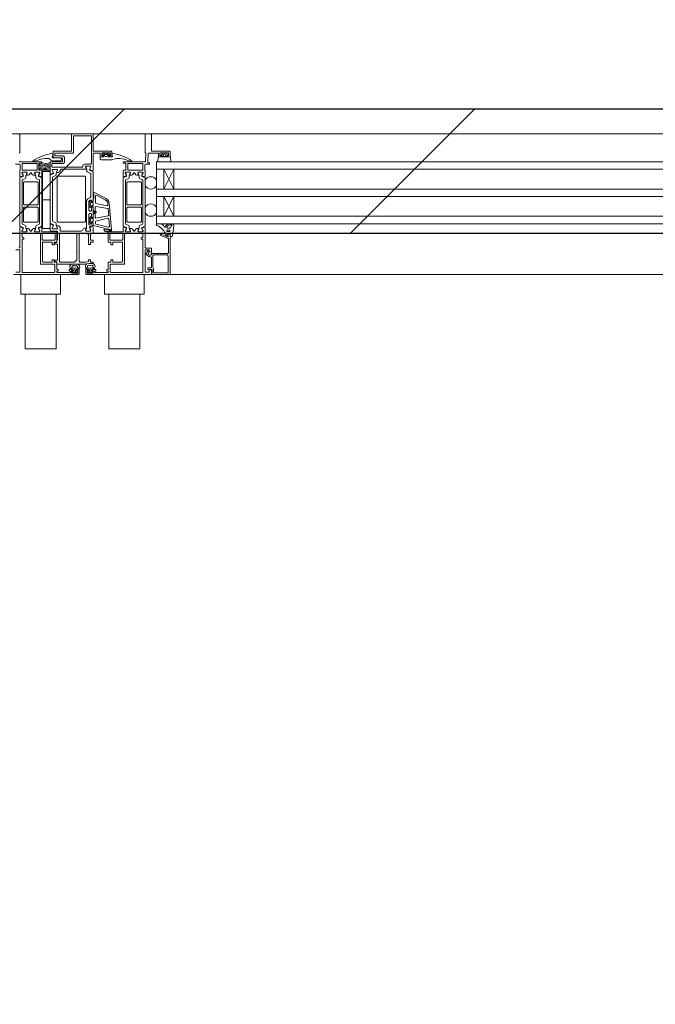
# Model space of a CAD drawing. Units: metres. Extents: x -32 to 241, y -13 to 44.
# Drawn here: x -15 to -14, y 20 to 20 of the extents above; entities that cross this region are included whole.
import ezdxf

# ---------------------------------------------------------------- set-up
doc = ezdxf.new("R2010")
doc.units = ezdxf.units.M
for name, color, linetype, lineweight in [('A-DETL-GENF', 7, 'Continuous', 9), ('A-FLOR', 7, 'Continuous', 9), ('A-GENM', 7, 'Continuous', 9), ('A-GLAZ', 7, 'Continuous', 9), ('A-WALL', 7, 'Continuous', 9), ('A-WALL-PATT', 7, 'Continuous', 30), ('G-IMPT', 7, 'Continuous', 9)]:
    doc.layers.add(name, color=color, linetype=linetype, lineweight=lineweight)

# ---------------------------------------------------------------- blocks, each defined once
blk = doc.blocks.new('Aluprof_MB-Slimline_E_Alu_Window-2sash-Tilt-and-turn-Sidehung-TypeB_ENG_R-00369 - 1900x600mm-332077-Stato di Fatto - Planimetria Generale')
at = {"layer": 'A-DETL-GENF'}
for p, q in [((-0.95, 0.03), (0.95, 0.03)), ((0.051, -0.0425), (0.051, 0.0075)), ((0.051, 0.0075), (0.8815, 0.0075)), ((0.051, 0.0015), (0.8815, 0.0015)), ((0.051, -0.0145), (0.8815, -0.0145)), ((0.051, -0.0205), (0.8815, -0.0205)), ((0.051, -0.0365), (0.8815, -0.0365)), ((0.051, -0.0425), (0.8815, -0.0425)), ((0.051, -0.0835), (0.8815, -0.0835))]:
    blk.add_line(p, q, dxfattribs=at)
at = {"layer": 'A-GENM'}
for p, q in [((-0.0585, -0.0995), (-0.0585, -0.0835)), ((-0.0585, -0.0835), (-0.0265, -0.0835)), ((-0.0265, -0.0835), (-0.0265, -0.0995)), ((0.009, -0.0995), (0.009, -0.0835)), ((0.009, -0.0835), (0.041, -0.0835)), ((0.041, -0.0835), (0.041, -0.0995)), ((-0.0265, -0.0995), (-0.0585, -0.0995)), ((-0.055, -0.0995), (-0.055, -0.1435)), ((-0.03, -0.0995), (-0.03, -0.1435)), ((0.041, -0.0995), (0.009, -0.0995)), ((0.0125, -0.0995), (0.0125, -0.1435)), ((0.0375, -0.0995), (0.0375, -0.1435)), ((-0.055, -0.1435), (-0.03, -0.1435)), ((0.0125, -0.1435), (0.0375, -0.1435))]:
    blk.add_line(p, q, dxfattribs=at)
at = {"layer": 'G-IMPT'}
for p, q in [((-0.04848, 0.0075), (-0.0487, 0.0075)), ((-0.02733, -0.00067), (-0.02596, 0.00155)), ((0.03098, 0.0075), (0.0312, 0.0075)), ((0.057, 0.0015), (0.065, -0.0145)), ((0.042, -0.00732), (0.042, -0.01168)), ((0.051, -0.01168), (0.051, -0.00732)), ((0.057, -0.0205), (0.065, -0.0365)), ((0.042, -0.02932), (0.042, -0.03368)), ((0.051, -0.03368), (0.051, -0.02932)), ((0.05364, -0.0425), (0.05144, -0.0425)), ((0.05987, -0.046), (0.06185, -0.046)), ((0.06372, -0.0425), (0.06134, -0.0425)), ((0.06235, -0.04553), (0.06269, -0.04491)), ((0.06385, -0.05235), (0.06499, -0.04421)), ((0.0598, -0.04774), (0.0616, -0.04774)), ((0.0616, -0.04874), (0.0598, -0.04874)), ((0.06215, -0.05122), (0.062, -0.05288)), ((0.0622, -0.0531), (0.06305, -0.0531)), ((-0.018, -0.0793), (-0.018, -0.0784)), ((-0.0175, -0.0752), (-0.0125, -0.0752)), ((-0.01713, -0.0777), (-0.01683, -0.0784)), ((-0.01316, -0.0784), (-0.01278, -0.0784)), ((-0.012, -0.0785), (-0.012, -0.0793)), ((-0.0055, -0.0785), (-0.0055, -0.0793)), ((-0.00434, -0.0784), (-0.00472, -0.0784)), ((-0.00037, -0.0777), (-0.00067, -0.0784)), ((0.0005, -0.0793), (0.0005, -0.0784))]:
    blk.add_line(p, q, dxfattribs=at)
at = {"layer": 'G-IMPT', "flags": 128}
for points in [[(-0.06, 0.0148), (-0.0595, 0.0148), (-0.0595, 0.0295), (-0.06, 0.03)], [(-0.0629, 0.0057), (-0.0595, 0.0057), (-0.059, 0.0052), (-0.059, 0.0009), (-0.0595, 0.0005), (-0.0595, -0.00439), (-0.05912, -0.0047), (-0.05697, -0.00378), (-0.05681, -0.00311), (-0.05783, -0.00133), (-0.05758, -0.0009), (-0.05362, -0.0009), (-0.05337, -0.00133), (-0.05431, -0.00297), (-0.05406, -0.0034), (-0.05269, -0.0034), (-0.05183, -0.00292), (-0.05088, -0.00138), (-0.05012, -0.00138), (-0.04917, -0.00292), (-0.04831, -0.0034), (-0.04694, -0.0034), (-0.04669, -0.00297), (-0.04763, -0.00133), (-0.04738, -0.0009), (-0.04342, -0.0009), (-0.04317, -0.00133), (-0.04419, -0.00311), (-0.04403, -0.00378), (-0.04188, -0.0047), (-0.0415, -0.00439), (-0.0415, 0.0002), (-0.042, 0.0007), (-0.0439, 0.0007), (-0.0439, 0.0032), (-0.0441, 0.0034), (-0.0439, 0.0036), (-0.0439, 0.00614), (-0.04367, 0.0063), (-0.0415, 0.0063), (-0.0415, 0.007), (-0.042, 0.0075), (-0.0592, 0.0075), (-0.05972, 0.008)], [(-0.03291, 0.01444), (-0.0325, 0.01444), (-0.0325, 0.01409), (-0.03318, 0.01137), (-0.0327, 0.01075), (-0.0262, 0.01075), (-0.0257, 0.01025), (-0.0257, 0.00978), (-0.02596, 0.00885), (-0.02674, 0.00755), (-0.02705, 0.00755), (-0.02761, 0.00825), (-0.0308, 0.00825), (-0.03136, 0.00755), (-0.03165, 0.00755), (-0.03221, 0.00825), (-0.03271, 0.00825), (-0.03358, 0.00844), (-0.03428, 0.00882), (-0.03489, 0.00946), (-0.03593, 0.01029)], [(0.01541, 0.01444), (0.015, 0.01444), (0.015, 0.01409), (0.01548, 0.01212), (0.015, 0.0115), (0.0125, 0.0115), (0.0123, 0.0117), (0.0123, 0.0125), (0.013, 0.0125), (0.013, 0.01329), (0.01233, 0.01396), (0.01127, 0.0144), (0.00933, 0.0144), (0.00827, 0.01396), (0.0076, 0.01329), (0.0076, 0.0125), (0.0083, 0.0125), (0.0083, 0.0115), (0.0056, 0.0115), (0.0056, 0.0097), (0.0063, 0.009), (0.01487, 0.009), (0.01843, 0.01029)], [(0.0593, 0.0115), (0.0593, 0.0125), (0.0598, 0.0125), (0.0598, 0.01303), (0.05959, 0.01344), (0.05876, 0.0145), (0.05584, 0.0145), (0.05501, 0.01344), (0.0548, 0.01303), (0.0548, 0.0125), (0.0553, 0.0125), (0.0553, 0.0115)], [(0.057, -0.0145), (0.065, -0.0145), (0.065, 0.0015), (0.057, 0.0015), (0.057, -0.0145), (0.065, 0.0015)], [(0.057, -0.0365), (0.065, -0.0365), (0.065, -0.0205), (0.057, -0.0205), (0.057, -0.0365), (0.065, -0.0205)], [(-0.0625, -0.0635), (-0.0595, -0.0635), (-0.0595, -0.0723), (-0.0593, -0.0725), (-0.0595, -0.0727), (-0.0595, -0.0815), (-0.0625, -0.0815)], [(-0.0645, -0.0835), (-0.012, -0.0835), (-0.0115, -0.083), (-0.0115, -0.0795), (-0.0125, -0.0795), (-0.0135, -0.0805), (-0.0125, -0.0805), (-0.0125, -0.0825), (-0.0175, -0.0825), (-0.0175, -0.0805), (-0.0165, -0.0805), (-0.0175, -0.0795), (-0.0195, -0.0795), (-0.0195, -0.0807), (-0.0185, -0.0807), (-0.0185, -0.0819), (-0.0295, -0.0819), (-0.0295, -0.0807), (-0.0285, -0.0807), (-0.0285, -0.0795), (-0.0295, -0.0795), (-0.0295, -0.0739), (-0.02975, -0.07365), (-0.0317, -0.07365), (-0.0317, -0.0717), (-0.0333, -0.0717), (-0.0333, -0.07365), (-0.0405, -0.07365), (-0.041, -0.07315), (-0.041, -0.0657), (-0.0412, -0.0655), (-0.041, -0.0653), (-0.041, -0.05735), (-0.0333, -0.05735), (-0.0333, -0.0594), (-0.0317, -0.0594), (-0.0317, -0.0574), (-0.02975, -0.0574), (-0.0295, -0.05715), (-0.0295, -0.0502), (-0.029, -0.0497), (-0.029, -0.0494), (-0.0295, -0.0489), (-0.0415, -0.0489), (-0.0415, -0.04541), (-0.04188, -0.0451), (-0.04403, -0.04602), (-0.04419, -0.04669), (-0.04317, -0.04847), (-0.04342, -0.0489), (-0.04738, -0.0489), (-0.04763, -0.04847), (-0.04669, -0.04683), (-0.04694, -0.0464), (-0.04831, -0.0464), (-0.04917, -0.04688), (-0.05012, -0.04842), (-0.05088, -0.04842), (-0.05183, -0.04688), (-0.05269, -0.0464), (-0.05406, -0.0464), (-0.05431, -0.04683), (-0.05337, -0.04847), (-0.05362, -0.0489), (-0.05758, -0.0489), (-0.05783, -0.04847), (-0.05681, -0.04669), (-0.05697, -0.04602), (-0.05912, -0.0451), (-0.0595, -0.04541), (-0.0595, -0.0616), (-0.06, -0.0621)], [(0.04724, -0.0664), (0.04709, -0.06657), (0.04724, -0.0664), (0.0602, -0.0664), (0.0607, -0.0659), (0.0607, -0.05471), (0.06023, -0.05405), (0.05421, -0.05193), (0.05401, -0.05148), (0.05411, -0.0512), (0.05456, -0.05099), (0.06016, -0.05303), (0.0605, -0.05271), (0.0602, -0.051), (0.0615, -0.051), (0.062, -0.0515), (0.062, -0.083), (0.0615, -0.0835), (0.047, -0.0835), (0.047, -0.0823), (0.0473, -0.0823), (0.0475, -0.0821), (0.0475, -0.0796), (0.0473, -0.0794), (0.0448, -0.0794), (0.0448, -0.07965), (0.04456, -0.07965), (0.044, -0.0795), (0.044, -0.0785), (0.0443, -0.0782), (0.0465, -0.0782), (0.047, -0.0777), (0.047, -0.06962), (0.04638, -0.06913)], [(0.05958, -0.05183), (0.0598, -0.051), (0.06195, -0.051)], [(0.04359, -0.06787), (0.04315, -0.0676), (0.043, -0.0676), (0.0425, -0.0671), (0.0425, -0.0669), (0.04295, -0.0664), (0.04339, -0.06604), (0.04355, -0.06561), (0.0436, -0.06539), (0.0436, -0.0649), (0.0441, -0.0644), (0.0446, -0.0644), (0.0448, -0.0646), (0.0448, -0.06582), (0.04477, -0.06591)], [(0.0462, -0.06531), (0.0455, -0.0655), (0.045, -0.0655)], [(-0.01158, -0.0795), (-0.0122, -0.0795), (-0.0133, -0.0795), (-0.0135, -0.0797), (-0.0135, -0.0805), (-0.01303, -0.0805), (-0.01303, -0.08097), (-0.01356, -0.0819), (-0.01425, -0.0823), (-0.01575, -0.0823), (-0.01644, -0.0819), (-0.01697, -0.08097), (-0.01697, -0.0805), (-0.0165, -0.0805), (-0.0165, -0.0797), (-0.0167, -0.0795), (-0.0178, -0.0795), (-0.0184, -0.0795)], [(-0.0172, -0.0784), (-0.01683, -0.0784), (-0.01316, -0.0784), (-0.01286, -0.07772)], [(-0.01397, -0.07638), (-0.01458, -0.07653), (-0.0154, -0.07653), (-0.01601, -0.07636)], [(-0.00592, -0.0795), (-0.0053, -0.0795), (-0.0042, -0.0795), (-0.004, -0.0797), (-0.004, -0.0805), (-0.00447, -0.0805), (-0.00447, -0.08097), (-0.00394, -0.0819), (-0.00325, -0.0823), (-0.00175, -0.0823), (-0.00106, -0.0819), (-0.00053, -0.08097), (-0.00053, -0.0805), (-0.001, -0.0805), (-0.001, -0.0797), (-0.0008, -0.0795), (0.0003, -0.0795), (0.0009, -0.0795)], [(0, -0.0745), (-0.0035, -0.0745), (-0.00551, -0.07491)], [(-0.0003, -0.0784), (-0.00067, -0.0784), (-0.00434, -0.0784), (-0.00464, -0.07772)], [(-0.00353, -0.07603), (-0.00292, -0.07618), (-0.0021, -0.07618), (-0.00149, -0.07603)]]:
    blk.add_lwpolyline(points, dxfattribs=at)
for points in [[(-0.017, 0.03005), (-0.0005, 0.03005), (0, 0.02955), (0, 0.01605), (0.0145, 0.01605), (0.015, 0.01555), (0.015, 0.01155), (0.0133, 0.01155), (0.0123, 0.01255), (0.0138, 0.01255), (0.0138, 0.01485), (0.0068, 0.01485), (0.0068, 0.01255), (0.0083, 0.01255), (0.0073, 0.01155), (0.0056, 0.01155), (0.0056, 0.01455), (0.0005, 0.01455), (0, 0.01405), (0, 0.00405), (-0.00025, 0.00405), (-0.00025, 0.00056), (-0.00063, 0.00025), (-0.00278, 0.00117), (-0.00294, 0.00184), (-0.00192, 0.00362), (-0.00217, 0.00405), (-0.00613, 0.00405), (-0.00638, 0.00362), (-0.00544, 0.00198), (-0.00569, 0.00155), (-0.02596, 0.00155), (-0.02733, -0.00067), (-0.02819, -0.00115), (-0.02956, -0.00115), (-0.02981, -0.00072), (-0.02887, 0.00092), (-0.02912, 0.00135), (-0.03308, 0.00135), (-0.03333, 0.00092), (-0.03231, -0.00086), (-0.03247, -0.00153), (-0.03462, -0.00245), (-0.035, -0.00214), (-0.035, 0.00705), (-0.0345, 0.00755), (-0.03305, 0.00755), (-0.03275, 0.00785), (-0.03245, 0.00785), (-0.03215, 0.00755), (-0.0254, 0.00755), (-0.0249, 0.00805), (-0.0249, 0.01025), (-0.0254, 0.01075), (-0.032, 0.01075), (-0.0325, 0.01125), (-0.0325, 0.01555), (-0.032, 0.01605), (-0.0175, 0.01605), (-0.0175, 0.02955)], [(-0.0335, 0.00365), (-0.0335, 0.00555), (-0.033, 0.00605), (-0.0325, 0.00605), (-0.0244, 0.00605), (-0.0234, 0.00705), (-0.0234, 0.01125), (-0.0244, 0.01225), (-0.031, 0.01225), (-0.031, 0.01455), (-0.0165, 0.01455), (-0.016, 0.01505), (-0.016, 0.02845), (-0.0015, 0.02845), (-0.0015, 0.00615), (-0.002, 0.00565), (-0.00695, 0.00565), (-0.00776, 0.00546), (-0.00826, 0.00496), (-0.00845, 0.00415), (-0.00845, 0.00365), (-0.00895, 0.00315), (-0.033, 0.00315)], [(0.024, -0.00439), (0.024, 0.0002), (0.0245, 0.0007), (0.0264, 0.0007), (0.0264, 0.0032), (0.0266, 0.0034), (0.0264, 0.0036), (0.0264, 0.00614), (0.02617, 0.0063), (0.024, 0.0063), (0.024, 0.007), (0.0245, 0.0075), (0.0417, 0.0075), (0.04222, 0.008), (0.0425, 0.0148), (0.042, 0.0148), (0.042, 0.0295), (0.0425, 0.03), (0.0465, 0.03), (0.047, 0.0295), (0.047, 0.016), (0.0615, 0.016), (0.062, 0.0155), (0.062, 0.0115), (0.0603, 0.0115), (0.0593, 0.0125), (0.0608, 0.0125), (0.0608, 0.0148), (0.0538, 0.0148), (0.0538, 0.0125), (0.0553, 0.0125), (0.0543, 0.0115), (0.0526, 0.0115), (0.0526, 0.0145), (0.0448, 0.0145), (0.04428, 0.014), (0.044, 0.0078), (0.044, 0.0068), (0.0454, 0.0068), (0.0454, 0.0057), (0.042, 0.0057), (0.0415, 0.0052), (0.0415, 0.0009), (0.042, 0.0005), (0.042, -0.00439), (0.04162, -0.0047), (0.03947, -0.00378), (0.03931, -0.00311), (0.04033, -0.00133), (0.04008, -0.0009), (0.03612, -0.0009), (0.03587, -0.00133), (0.03681, -0.00297), (0.03656, -0.0034), (0.03519, -0.0034), (0.03433, -0.00292), (0.03338, -0.00138), (0.03262, -0.00138), (0.03167, -0.00292), (0.03081, -0.0034), (0.02944, -0.0034), (0.02919, -0.00297), (0.03013, -0.00133), (0.02988, -0.0009), (0.02592, -0.0009), (0.02567, -0.00133), (0.02669, -0.00311), (0.02653, -0.00378), (0.02438, -0.0047)], [(0.01148, 0.01215), (0.0116, 0.01327), (0.01115, 0.01356), (0.01082, 0.01337), (0.01057, 0.0133), (0.01003, 0.0133), (0.00978, 0.01337), (0.00945, 0.01356), (0.009, 0.01327), (0.00912, 0.01215), (0.00962, 0.0117), (0.01098, 0.0117)], [(0.0586, 0.0076), (0.06022, 0.0076), (0.06103, 0.0075), (0.06228, 0.0075), (0.06258, 0.00782), (0.0623, 0.01122), (0.062, 0.0115), (0.0526, 0.0115), (0.0523, 0.01122), (0.05202, 0.00782), (0.05232, 0.0075), (0.05357, 0.0075), (0.05438, 0.0076), (0.056, 0.0076), (0.05667, 0.0075), (0.05793, 0.0075)], [(-0.0453, 0.0007), (-0.0453, 0.0061), (-0.0576, 0.0061), (-0.0576, 0.0007)], [(-0.02981, -0.04458), (-0.0301, -0.04366), (-0.0301, -0.04217), (-0.0304, -0.04171), (-0.0327, -0.04059), (-0.033, -0.04014), (-0.033, -0.00516), (-0.0327, -0.00471), (-0.0304, -0.00358), (-0.0301, -0.00313), (-0.0301, -0.00164), (-0.02981, -0.00072), (-0.02901, 0.00067), (-0.029, 0.00095), (-0.0294, 0.00135), (-0.0328, 0.00135), (-0.0332, 0.00095), (-0.03319, 0.00067), (-0.03231, -0.00086), (-0.0321, -0.00164), (-0.0321, -0.00176), (-0.03228, -0.00204), (-0.03482, -0.00317), (-0.035, -0.00344), (-0.035, -0.04186), (-0.03482, -0.04213), (-0.03228, -0.04326), (-0.0321, -0.04354), (-0.0321, -0.04366), (-0.03231, -0.04444), (-0.03319, -0.04597), (-0.0332, -0.04625), (-0.0328, -0.04665), (-0.0294, -0.04665), (-0.029, -0.04625), (-0.02901, -0.04597)], [(-0.00025, -0.037), (-0.00095, -0.0377), (-0.00115, -0.0377), (-0.00145, -0.0374), (-0.00145, -0.0346), (-0.00195, -0.0341), (-0.0029, -0.0341), (-0.0036, -0.0348), (-0.0036, -0.04299), (-0.00271, -0.04363), (-0.00204, -0.04332), (-0.00145, -0.04242), (-0.00145, -0.042), (-0.00115, -0.0417), (-0.00095, -0.0417), (-0.00025, -0.0424), (-0.00025, -0.04349), (-0.00056, -0.04399), (-0.00297, -0.04506), (-0.00315, -0.04534), (-0.00315, -0.04546), (-0.00294, -0.04624), (-0.00206, -0.04777), (-0.00205, -0.04805), (-0.00245, -0.04845), (-0.00585, -0.04845), (-0.00625, -0.04805), (-0.00624, -0.04777), (-0.00544, -0.04638), (-0.0054, -0.04546), (-0.0054, -0.02371), (-0.00453, -0.02235), (-0.00292, -0.0216), (-0.00205, -0.02024), (-0.00205, -0.00226), (-0.00235, -0.00181), (-0.00485, -0.00068), (-0.00515, -0.00023), (-0.00515, 0.00106), (-0.00544, 0.00198), (-0.00624, 0.00337), (-0.00625, 0.00365), (-0.00585, 0.00405), (-0.00245, 0.00405), (-0.00205, 0.00365), (-0.00206, 0.00337), (-0.00294, 0.00184), (-0.00315, 0.00106), (-0.00315, 0.00094), (-0.00297, 0.00066), (-0.00043, -0.00047), (-0.00025, -0.00074), (-0.00025, -0.024), (-0.00095, -0.0247), (-0.00115, -0.0247), (-0.00145, -0.0244), (-0.00145, -0.02398), (-0.0016, -0.02352), (-0.00194, -0.0233), (-0.00243, -0.02336), (-0.0032, -0.02372), (-0.0036, -0.02435), (-0.0036, -0.0316), (-0.0029, -0.0323), (-0.00195, -0.0323), (-0.00145, -0.0318), (-0.00145, -0.029), (-0.00115, -0.0287), (-0.00095, -0.0287), (-0.00025, -0.0294)], [(0.0278, 0.0007), (0.0278, 0.0061), (0.0401, 0.0061), (0.0401, 0.0007)], [(0.051, -0.0145), (0.057, -0.0145), (0.057, 0.0015), (0.051, 0.0015)], [(-0.05431, -0.04683), (-0.0546, -0.04591), (-0.0546, -0.04442), (-0.0549, -0.04396), (-0.0572, -0.04284), (-0.0575, -0.04239), (-0.0575, -0.00741), (-0.0572, -0.00696), (-0.0549, -0.00583), (-0.0546, -0.00538), (-0.0546, -0.00389), (-0.05431, -0.00297), (-0.05351, -0.00158), (-0.0535, -0.0013), (-0.0539, -0.0009), (-0.0573, -0.0009), (-0.0577, -0.0013), (-0.05769, -0.00158), (-0.05681, -0.00311), (-0.0566, -0.00389), (-0.0566, -0.00401), (-0.05678, -0.00429), (-0.05932, -0.00542), (-0.0595, -0.00569), (-0.0595, -0.04411), (-0.05932, -0.04438), (-0.05678, -0.04551), (-0.0566, -0.04579), (-0.0566, -0.04591), (-0.05681, -0.04669), (-0.05769, -0.04822), (-0.0577, -0.0485), (-0.0573, -0.0489), (-0.0539, -0.0489), (-0.0535, -0.0485), (-0.05351, -0.04822)], [(-0.04669, -0.04683), (-0.0464, -0.04591), (-0.0464, -0.04442), (-0.0461, -0.04396), (-0.0438, -0.04284), (-0.0435, -0.04239), (-0.0435, -0.00741), (-0.0438, -0.00696), (-0.0461, -0.00583), (-0.0464, -0.00538), (-0.0464, -0.00389), (-0.04669, -0.00297), (-0.04749, -0.00158), (-0.0475, -0.0013), (-0.0471, -0.0009), (-0.0437, -0.0009), (-0.0433, -0.0013), (-0.04331, -0.00158), (-0.04419, -0.00311), (-0.0444, -0.00389), (-0.0444, -0.00401), (-0.04422, -0.00429), (-0.04168, -0.00542), (-0.0415, -0.00569), (-0.0415, -0.04411), (-0.04168, -0.04438), (-0.04422, -0.04551), (-0.0444, -0.04579), (-0.0444, -0.04591), (-0.04419, -0.04669), (-0.04331, -0.04822), (-0.0433, -0.0485), (-0.0437, -0.0489), (-0.0471, -0.0489), (-0.0475, -0.0485), (-0.04749, -0.04822)], [(-0.041, -0.0228), (-0.0405, -0.0233), (-0.0355, -0.0233), (-0.035, -0.0228), (-0.035, -0.0008), (-0.0355, -0.0003), (-0.0405, -0.0003), (-0.041, -0.0008)], [(-0.0068, -0.04115), (-0.0288, -0.04115), (-0.0293, -0.04065), (-0.0293, -0.00465), (-0.0288, -0.00415), (-0.0068, -0.00415), (-0.0063, -0.00465), (-0.0063, -0.04065)], [(0.02919, -0.04683), (0.0289, -0.04591), (0.0289, -0.04442), (0.0286, -0.04396), (0.0263, -0.04284), (0.026, -0.04239), (0.026, -0.00741), (0.0263, -0.00696), (0.0286, -0.00583), (0.0289, -0.00538), (0.0289, -0.00389), (0.02919, -0.00297), (0.02999, -0.00158), (0.03, -0.0013), (0.0296, -0.0009), (0.0262, -0.0009), (0.0258, -0.0013), (0.02581, -0.00158), (0.02669, -0.00311), (0.0269, -0.00389), (0.0269, -0.00401), (0.02672, -0.00429), (0.02418, -0.00542), (0.024, -0.00569), (0.024, -0.04411), (0.02418, -0.04438), (0.02672, -0.04551), (0.0269, -0.04579), (0.0269, -0.04591), (0.02669, -0.04669), (0.02581, -0.04822), (0.0258, -0.0485), (0.0262, -0.0489), (0.0296, -0.0489), (0.03, -0.0485), (0.02999, -0.04822)], [(0.03681, -0.04683), (0.0371, -0.04591), (0.0371, -0.04442), (0.0374, -0.04396), (0.0397, -0.04284), (0.04, -0.04239), (0.04, -0.00741), (0.0397, -0.00696), (0.0374, -0.00583), (0.0371, -0.00538), (0.0371, -0.00389), (0.03681, -0.00297), (0.03601, -0.00158), (0.036, -0.0013), (0.0364, -0.0009), (0.0398, -0.0009), (0.0402, -0.0013), (0.04019, -0.00158), (0.03931, -0.00311), (0.0391, -0.00389), (0.0391, -0.00401), (0.03928, -0.00429), (0.04182, -0.00542), (0.042, -0.00569), (0.042, -0.04411), (0.04182, -0.04438), (0.03928, -0.04551), (0.0391, -0.04579), (0.0391, -0.04591), (0.03931, -0.04669), (0.04019, -0.04822), (0.0402, -0.0485), (0.0398, -0.0489), (0.0364, -0.0489), (0.036, -0.0485), (0.03601, -0.04822)], [(-0.056, -0.02715), (-0.0565, -0.02665), (-0.0565, -0.00915), (-0.056, -0.00865), (-0.045, -0.00865), (-0.0445, -0.00915), (-0.0445, -0.02665), (-0.045, -0.02715)], [(0.0385, -0.02715), (0.039, -0.02665), (0.039, -0.00915), (0.0385, -0.00865), (0.0275, -0.00865), (0.027, -0.00915), (0.027, -0.02665), (0.0275, -0.02715)], [(-0.041, -0.0458), (-0.0405, -0.0463), (-0.0355, -0.0463), (-0.035, -0.0458), (-0.035, -0.0238), (-0.0355, -0.0233), (-0.0405, -0.0233), (-0.041, -0.0238)], [(-0.00002, -0.04393), (-0.00025, -0.04363), (-0.00025, -0.0419), (-0.00045, -0.0417), (-0.00145, -0.0417), (-0.00145, -0.0424), (-0.00224, -0.0424), (-0.00291, -0.04173), (-0.00335, -0.04067), (-0.00335, -0.03873), (-0.00291, -0.03767), (-0.00224, -0.037), (-0.00145, -0.037), (-0.00145, -0.0377), (-0.00045, -0.0377), (-0.00025, -0.0375), (-0.00025, -0.03519), (-0.0001, -0.03484), (0.00136, -0.03338), (0.00136, -0.03302), (-0.0001, -0.03156), (-0.00025, -0.03121), (-0.00025, -0.0289), (-0.00045, -0.0287), (-0.00145, -0.0287), (-0.00145, -0.0294), (-0.00224, -0.0294), (-0.00291, -0.02873), (-0.00335, -0.02767), (-0.00335, -0.02573), (-0.00291, -0.02467), (-0.00224, -0.024), (-0.00145, -0.024), (-0.00145, -0.0247), (-0.00045, -0.0247), (-0.00025, -0.0245), (-0.00025, -0.0227), (0.0003, -0.02175), (0.0003, -0.01845), (0, -0.01793), (0, -0.01712), (0.00042, -0.01687), (0.01025, -0.02209), (0.01162, -0.02306), (0.01253, -0.02444), (0.01288, -0.02607), (0.01475, -0.04744), (0.01459, -0.04819), (0.01418, -0.04863), (0.01346, -0.04885), (0.01038, -0.04885), (0.00985, -0.0488), (0.00938, -0.0486), (0.00897, -0.04827), (0.00874, -0.04804), (0.00856, -0.04748), (0.00874, -0.04724), (0.00932, -0.04723), (0.00981, -0.04745), (0.01215, -0.04745), (0.0124, -0.04752), (0.0132, -0.04798), (0.01362, -0.04802), (0.01392, -0.04773), (0.01389, -0.04732), (0.01356, -0.04706)], [(0.0112, -0.02814), (0.01181, -0.02761), (0.01169, -0.02618), (0.0114, -0.02492), (0.01074, -0.02391), (0.00968, -0.02315), (0.00248, -0.01933), (0.00175, -0.01977), (0.00175, -0.02556), (0.00214, -0.02605)], [(0.051, -0.0365), (0.057, -0.0365), (0.057, -0.0205), (0.051, -0.0205)], [(-0.056, -0.04115), (-0.0565, -0.04065), (-0.0565, -0.02965), (-0.056, -0.02915), (-0.045, -0.02915), (-0.0445, -0.02965), (-0.0445, -0.04065), (-0.045, -0.04115)], [(-0.00025, -0.0275), (-0.00025, -0.0259), (-0.00075, -0.0254), (-0.00225, -0.0254), (-0.00254, -0.02577), (-0.00236, -0.02659), (-0.00236, -0.02681), (-0.00254, -0.02763), (-0.00225, -0.028), (-0.00075, -0.028)], [(0.00214, -0.03795), (0.0121, -0.03619), (0.01251, -0.03565), (0.01207, -0.03058), (0.01166, -0.03013), (0.00214, -0.02845), (0.00155, -0.02894), (0.00155, -0.03209), (0.00231, -0.03285), (0.00231, -0.03355), (0.00155, -0.03431), (0.00155, -0.03746)], [(0.0385, -0.04115), (0.039, -0.04065), (0.039, -0.02965), (0.0385, -0.02915), (0.0275, -0.02915), (0.027, -0.02965), (0.027, -0.04065), (0.0275, -0.04115)], [(-0.00025, -0.0389), (-0.00075, -0.0384), (-0.00225, -0.0384), (-0.00254, -0.03877), (-0.00236, -0.03959), (-0.00236, -0.03981), (-0.00254, -0.04063), (-0.00225, -0.041), (-0.00075, -0.041), (-0.00025, -0.0405)], [(0.00175, -0.04084), (0.00175, -0.0424), (0.00214, -0.04288), (0.0124, -0.04525), (0.01301, -0.04472), (0.01247, -0.03855), (0.01186, -0.03811), (0.00214, -0.04035)], [(-0.035, -0.04795), (-0.035, -0.04316), (-0.03462, -0.04285), (-0.03247, -0.04377), (-0.03231, -0.04444), (-0.03333, -0.04622), (-0.03308, -0.04665), (-0.02912, -0.04665), (-0.02887, -0.04622), (-0.02981, -0.04458), (-0.02956, -0.04415), (-0.02819, -0.04415), (-0.02733, -0.04463), (-0.0268, -0.04549), (-0.0268, -0.04795), (-0.0263, -0.04845), (-0.00972, -0.04845), (-0.00887, -0.04797), (-0.00792, -0.04643), (-0.00706, -0.04595), (-0.00569, -0.04595), (-0.00544, -0.04638), (-0.00638, -0.04802), (-0.00613, -0.04845), (-0.00217, -0.04845), (-0.00192, -0.04802), (-0.00294, -0.04624), (-0.00278, -0.04557), (-0.00063, -0.04465), (-0.00025, -0.04496), (-0.00025, -0.04845), (0, -0.04845), (0, -0.05045), (-0.0017, -0.05045), (-0.0022, -0.05095), (-0.0022, -0.0557), (-0.00025, -0.0557), (0, -0.05595), (0, -0.05705), (-0.00025, -0.0573), (-0.0022, -0.0573), (-0.0022, -0.0593), (-0.0038, -0.0593), (-0.004, -0.05125), (-0.005, -0.05025), (-0.0108, -0.05025), (-0.0115, -0.05095), (-0.0115, -0.06525), (-0.0117, -0.06545), (-0.0115, -0.06565), (-0.0115, -0.07308), (-0.011, -0.0736), (-0.00615, -0.0736), (-0.0038, -0.0731), (-0.0038, -0.0716), (-0.0022, -0.0716), (-0.0022, -0.0736), (-0.00025, -0.0736), (0, -0.07385), (0, -0.07425), (-0.00025, -0.0745), (-0.0035, -0.0745), (-0.0069, -0.0752), (-0.0295, -0.0752), (-0.0295, -0.0733), (-0.0307, -0.0733), (-0.0312, -0.0728), (-0.0312, -0.0719), (-0.029, -0.0719), (-0.029, -0.059), (-0.0312, -0.059), (-0.0312, -0.0581), (-0.0307, -0.0576), (-0.0295, -0.0576), (-0.0295, -0.0557), (-0.029, -0.0552), (-0.029, -0.04895), (-0.0295, -0.04845), (-0.0345, -0.04845)], [(0.042, -0.0616), (0.0425, -0.0621), (0.047, -0.0621), (0.047, -0.0651), (0.04553, -0.0655), (0.045, -0.0655), (0.045, -0.0635), (0.042, -0.0635), (0.042, -0.0723), (0.0418, -0.0725), (0.042, -0.0727), (0.042, -0.0815), (0.045, -0.0815), (0.045, -0.0795), (0.0455, -0.0795), (0.047, -0.0799), (0.047, -0.0835), (-0.0055, -0.0835), (-0.006, -0.083), (-0.006, -0.0795), (-0.005, -0.0795), (-0.004, -0.0805), (-0.005, -0.0805), (-0.005, -0.0825), (0, -0.0825), (0, -0.0805), (-0.001, -0.0805), (0, -0.0795), (0.002, -0.0795), (0.002, -0.0807), (0.001, -0.0807), (0.001, -0.0819), (0.012, -0.0819), (0.012, -0.0807), (0.011, -0.0807), (0.011, -0.0795), (0.012, -0.0795), (0.012, -0.0739), (0.01225, -0.07365), (0.0142, -0.07365), (0.0142, -0.0717), (0.0158, -0.0717), (0.0158, -0.07365), (0.023, -0.07365), (0.0235, -0.07315), (0.0235, -0.0657), (0.0237, -0.0655), (0.0235, -0.0653), (0.0235, -0.05735), (0.0158, -0.05735), (0.0158, -0.0594), (0.0142, -0.0594), (0.0142, -0.0574), (0.01225, -0.0574), (0.012, -0.05715), (0.012, -0.0502), (0.0115, -0.0497), (0.0115, -0.0494), (0.012, -0.0489), (0.024, -0.0489), (0.024, -0.04541), (0.02438, -0.0451), (0.02653, -0.04602), (0.02669, -0.04669), (0.02567, -0.04847), (0.02592, -0.0489), (0.02988, -0.0489), (0.03013, -0.04847), (0.02919, -0.04683), (0.02944, -0.0464), (0.03081, -0.0464), (0.03167, -0.04688), (0.03262, -0.04842), (0.03338, -0.04842), (0.03433, -0.04688), (0.03519, -0.0464), (0.03656, -0.0464), (0.03681, -0.04683), (0.03587, -0.04847), (0.03612, -0.0489), (0.04008, -0.0489), (0.04033, -0.04847), (0.03931, -0.04669), (0.03947, -0.04602), (0.04162, -0.0451), (0.042, -0.04541)], [(-0.0428, -0.0505), (-0.0576, -0.0505), (-0.0576, -0.0535), (-0.0566, -0.0535), (-0.0561, -0.054), (-0.0561, -0.0549), (-0.0576, -0.0549), (-0.0576, -0.0819), (-0.03161, -0.0819), (-0.03111, -0.0814), (-0.03111, -0.07575), (-0.03161, -0.07525), (-0.0423, -0.07525), (-0.0428, -0.07475)], [(-0.0313, -0.0502), (-0.0308, -0.0507), (-0.0308, -0.05525), (-0.0313, -0.05575), (-0.0409, -0.05575), (-0.0414, -0.05525), (-0.0414, -0.0507), (-0.0409, -0.0502)], [(-0.0269, -0.05005), (-0.0274, -0.05055), (-0.0274, -0.0729), (-0.0269, -0.0736), (-0.0152, -0.0736), (-0.0132, -0.0716), (-0.0132, -0.05105), (-0.0142, -0.05005)], [(0.0138, -0.0502), (0.0133, -0.0507), (0.0133, -0.05525), (0.0138, -0.05575), (0.0234, -0.05575), (0.0239, -0.05525), (0.0239, -0.0507), (0.0234, -0.0502)], [(0.0253, -0.0505), (0.0401, -0.0505), (0.0401, -0.0535), (0.0391, -0.0535), (0.0386, -0.054), (0.0386, -0.0549), (0.0401, -0.0549), (0.0401, -0.0819), (0.01411, -0.0819), (0.01361, -0.0814), (0.01361, -0.07575), (0.01411, -0.07525), (0.0248, -0.07525), (0.0253, -0.07475)], [(0.0596, -0.0676), (0.0606, -0.0686), (0.0606, -0.0821), (0.0492, -0.0821), (0.0487, -0.0816), (0.0487, -0.07862), (0.048, -0.0777), (0.048, -0.0681), (0.0485, -0.0676)], [(-0.0143, -0.0798), (-0.0143, -0.0813), (-0.0145, -0.0815), (-0.0155, -0.0815), (-0.0157, -0.0813), (-0.0157, -0.0798), (-0.0155, -0.0796), (-0.0145, -0.0796)], [(-0.0032, -0.0798), (-0.0032, -0.0813), (-0.003, -0.0815), (-0.002, -0.0815), (-0.0018, -0.0813), (-0.0018, -0.0798), (-0.002, -0.0796), (-0.003, -0.0796)]]:
    blk.add_lwpolyline(points, close=True, dxfattribs=at)
at = {"layer": 'G-IMPT'}
blk.add_circle((0.0573, 0.0128), 0.001, dxfattribs=at)
for centre, radius, start, end in [((-0.04854, 0.00783), 0.000369, 123.43898, 244.75391), ((-0.02612, -0.02573), 0.04074, 99.60126, 123.74668), ((-0.03576, -0.02011), 0.0304, 90.32357, 114.72829), ((0.00862, -0.02573), 0.04074, 56.25332, 80.39874), ((0.01826, -0.02011), 0.0304, 65.27171, 89.67643), ((0.03104, 0.00783), 0.000369, 295.24609, 56.56102), ((-0.03875, 0.01339), 0.00919, 235.917, 294.08319), ((-0.03875, 0.01239), 0.00919, 235.917, 294.08319), ((-0.03875, 0.01139), 0.00919, 235.917, 294.08319), ((-0.03875, 0.01039), 0.00919, 235.917, 294.08319), ((-0.03875, 0.00939), 0.00919, 235.917, 294.08319), ((-0.03875, 0.01439), 0.00919, 241.67998, 294.08319), ((-0.0383, 0.01294), 0.00675, 241.63645, 299.24501), ((-0.03825, 0.0062), 0.007, 242.34527, 250.42922), ((-0.03825, 0.0062), 0.007, 291.78232, 297.65473), ((0.0465, -0.0095), 0.005, 90, 154.15807), ((0.0465, -0.0095), 0.005, 25.84193, 90), ((0.0465, -0.0095), 0.005, 205.84193, 270), ((0.0465, -0.0095), 0.005, 270, 334.15807), ((0.0465, -0.0315), 0.005, 90, 154.15807), ((0.0465, -0.0315), 0.005, 25.84193, 90), ((0.0465, -0.0315), 0.005, 205.84193, 270), ((0.0465, -0.0315), 0.005, 270, 334.15807), ((0.05157, -0.04326), 0.000773, 99.40453, 253.00651), ((0.04734, -0.05508), 0.01178, 15.02093, 70.146), ((0.05333, -0.04706), 0.00457, 28.37703, 86.12599), ((0.05781, -0.04465), 0.000513, 208.10642, 317.09841), ((0.06184, -0.04638), 0.00391, 97.23113, 159.3078), ((0.06023, -0.04525), 0.000833, 159.05042, 244.64917), ((0.06265, -0.04722), 0.00393, 80.34297, 144.5978), ((0.06185, -0.0455), 0.0005, 270, 356.31247), ((0.06409, -0.04543), 0.00149, 123.07087, 159.71376), ((0.06312, -0.04376), 0.000445, 290.11298, 65.3254), ((0.06349, -0.04399), 0.00151, 351.7119, 81.37479), ((0.05909, -0.0517), 0.0005, 220.55546, 345), ((0.05985, -0.04824), 0.000502, 95.71059, 264.28941), ((0.06155, -0.04824), 0.000502, 275.71059, 84.28941), ((0.06195, -0.0512), 0.0002, 355, 90), ((0.0622, -0.0529), 0.0002, 175, 270), ((0.06305, -0.0523), 0.0008, 270, 356.31247), ((0.0458, -0.0667), 0.0025, 207.81814, 283.49341), ((0.0458, -0.0667), 0.0013, 142.47649, 5.93777), ((0.0458, -0.0667), 0.0013, 142.47649, 5.93777), ((0.0412, -0.06362), 0.00424, 327.3213, 333.65884), ((0.04639, -0.06618), 0.000883, 345.308, 102.51771), ((-0.01689, -0.07721), 0.00211, 106.91054, 217.17795), ((-0.01938, -0.07901), 0.000965, 345.40851, 32.8934), ((-0.01807, -0.07931), 0.000375, 171.04096, 210.02987), ((-0.0176, -0.0784), 0.0004, 360, 180), ((-0.0178, -0.0793), 0.0002, 180.05212, 269.87418), ((-0.01628, -0.07727), 0.000952, 73.30327, 172.35828), ((-0.01539, -0.07713), 0.00184, 180.56241, 198.35943), ((-0.01371, -0.07732), 0.000978, 10.54373, 105.20342), ((-0.01375, -0.07727), 0.001, 332.81658, 7.12827), ((-0.0124, -0.0785), 0.0004, 0, 165.52249), ((-0.01308, -0.07721), 0.0021, 322.61981, 73.97722), ((-0.0122, -0.0793), 0.0002, 270.12582, 359.94788), ((-0.01191, -0.07931), 0.000375, 329.97013, 8.95904), ((-0.0106, -0.07901), 0.000965, 147.1066, 194.59149), ((-0.0033, -0.07711), 0.00311, 135.22688, 206.36339), ((-0.0069, -0.07901), 0.000965, 345.40851, 32.8934), ((-0.00559, -0.07931), 0.000375, 171.04096, 210.02987), ((-0.0051, -0.0785), 0.0004, 14.47751, 180), ((-0.0053, -0.0793), 0.0002, 180.05212, 269.87418), ((-0.00328, -0.0771), 0.0015, 168.08874, 204.50782), ((-0.00377, -0.077), 0.001, 76.16411, 168.08874), ((-0.00125, -0.077), 0.001, 11.91126, 103.83589), ((-0.00174, -0.0771), 0.0015, 336.3771, 11.91126), ((0.0001, -0.0784), 0.0004, 0, 180), ((-0.00175, -0.0771), 0.00314, 333.8031, 56.11346), ((0.0003, -0.0793), 0.0002, 270.12582, 359.94788), ((0.00057, -0.07931), 0.000375, 329.97013, 8.95904), ((0.00188, -0.07901), 0.000965, 147.1066, 194.59149)]:
    blk.add_arc(centre, radius, start, end, dxfattribs=at)

msp = doc.modelspace()

# ---------------------------------------------------------------- hatches: boundary and pattern name
at = {"layer": 'A-WALL-PATT', "lineweight": 9, "true_color": 0xc0c0c0}
h = msp.add_hatch(dxfattribs=at)
h.set_pattern_fill('FP_1', color=9, style=0, pattern_type=2)
h.set_pattern_definition([(45, (-12.51, 18.399), (-0.141421, 0.141421), [])])
h.paths.add_polyline_path([(-11.60959, 20.30424), (-11.60959, 20.40424), (-12.77018, 20.40424), (-12.77184, 20.40024), (-12.77018, 20.30424), (-12.28244, 20.30424)])
h.paths.add_polyline_path([(-14.82012, 20.30424), (-12.779, 20.30424), (-12.77734, 20.30824), (-12.779, 20.40424), (-16.13959, 20.40424), (-16.13959, 20.30424)])

# ---------------------------------------------------------------- linework, layer by layer
at = {"layer": 'A-FLOR'}
msp.add_open_spline([(-18.49959, 22.37424), (-21.24321, 21.37564), (-24.52776, 18.98928), (-26.50749, 16.16193), (-27.51317, 12.65472), (-27.70767, 10.43161), (-26.95759, 6.57281), (-24.49341, 3.63611), (-21.47852, 1.82458), (-18.47571, 1.18632), (-15.38475, 1.40246), (-12.08287, 2.87255), (-10.52376, 4.33435), (-9.43902, 5.82738)], degree=3, knots=[-118.491359, -118.491359, -118.491359, -118.491359, -107.083674, -94.87892, -84.673639, -73.944015, -63.01202, -50.674006, -39.27773, -28.685355, -17.986804, -8.308239, 0, 0, 0, 0], dxfattribs=at)
at = {"layer": 'A-WALL', "lineweight": 30}
for p, q in [((-12.779, 20.40424), (-16.13959, 20.40424)), ((-16.13959, 20.30424), (-12.779, 20.30424))]:
    msp.add_line(p, q, dxfattribs=at)

# ---------------------------------------------------------------- block references
at = {"layer": 'A-GLAZ'}
msp.add_blockref('Aluprof_MB-Slimline_E_Alu_Window-2sash-Tilt-and-turn-Sidehung-TypeB_ENG_R-00369 - 1900x600mm-332077-Stato di Fatto - Planimetria Generale', (-14.48959, 20.35424), dxfattribs=at)

doc.saveas('drawing.dxf')
